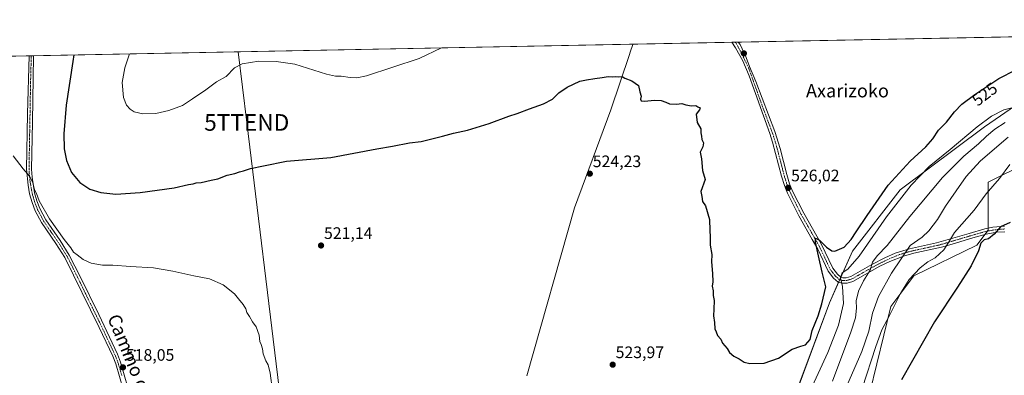
# Model space of a CAD drawing. Units: metres. Extents: x 631222 to 634693, y 4734307 to 4736686.
# Drawn here: x 633517 to 634109, y 4736472 to 4736686 of the extents above; entities that cross this region are included whole.
import ezdxf
from ezdxf.enums import TextEntityAlignment as Align

# ---------------------------------------------------------------- set-up
doc = ezdxf.new("R2010")
doc.units = ezdxf.units.M
doc.header["$MEASUREMENT"] = 0
doc.linetypes.add('TRAZO_Y_PUNTO', pattern=[1, 0.5, -0.25, 0, -0.25])
doc.layers.get('0').update_dxf_attribs({"lineweight": 5})
for name, color, linetype, lineweight in [('Camino', 19, 'Continuous', 0), ('Camino Cxs', 19, 'Continuous', 0), ('Camino eje', 39, 'TRAZO_Y_PUNTO', 13), ('Carátula', 7, 'Continuous', 5), ('Comarca CxS', 133, 'Continuous', 0), ('Comunidad Autónoma CxS', 142, 'Continuous', 0), ('Cultivos herbáceos CxS', 92, 'Continuous', 0), ('Curva de nivel maestra', 36, 'Continuous', 30), ('Curva de nivel normal', 36, 'Continuous', 0), ('Municipio', 9, 'Continuous', 13), ('Municipio CxS', 142, 'Continuous', 0), ('Pastizal CxS', 92, 'Continuous', 0), ('Provincia CxS', 1, 'Continuous', 0), ('Punto de cota en terreno', 7, 'Continuous', 0), ('Rótulo de curva de nivel directora', 19, 'Continuous', 0), ('Rótulo de punto de cota en terreno', 19, 'Continuous', 0), ('Tendido', 6, 'Continuous', 0), ('Texto cartográfico', 19, 'Continuous', 0), ('Torre de tendido puntual', 7, 'Continuous', 0)]:
    doc.layers.add(name, color=color, linetype=linetype, lineweight=lineweight)
doc.styles.add('Arial', font='txt', dxfattribs={"height": 0.2})

# ---------------------------------------------------------------- blocks, each defined once
blk = doc.blocks.new('*U150')
at = {"layer": 'Cultivos herbáceos CxS', "color": 92, "linetype": 'Continuous', "lineweight": 0}
for points in [[(633316.71, 4736660.05, 520.98), (634153.18, 4736676.18, 520.1)], [(634141.05, 4736651.27, 517.44), (634097.37, 4736621.36, 517.67), (634046.79, 4736583.4, 520.87), (634018.05, 4736546.59, 522.39), (634004.26, 4736515.53, 523.56), (633985.87, 4736466.07, 522.11)], [(634028.4, 4736461.47, 502.71), (634041.04, 4736513.23, 505.22), (634054.84, 4736531.64, 504.66), (634092.77, 4736550.04, 500.48), (634099.67, 4736559.25, 501), (634099.67, 4736588, 505.73), (634122.66, 4736599.51, 503.19)]]:
    blk.add_polyline3d(points, dxfattribs=at)
blk = doc.blocks.new('*U176')
at = {"layer": 'Curva de nivel normal', "color": 36, "linetype": 'Continuous', "lineweight": 0}
for points in [[(633513.28, 4736603.76, 520), (633519.23, 4736595.97, 520), (633523.1, 4736591.6, 520), (633525.16, 4736587.89, 520), (633525.82, 4736584.19, 520), (633526.39, 4736582.56, 520), (633527.36, 4736581.26, 520), (633528.96, 4736576.86, 520), (633535.12, 4736566.02, 520), (633543.98, 4736553.55, 520), (633547.99, 4736548.56, 520), (633549.49, 4736545.9, 520), (633551.74, 4736544.31, 520), (633555.43, 4736541.53, 520), (633560.1, 4736539.32, 520), (633566.88, 4736538.05, 520), (633573.18, 4736538.08, 520), (633583.81, 4736537.37, 520), (633597.63, 4736536.52, 520), (633609.31, 4736534.54, 520), (633621.93, 4736531.6, 520), (633631.34, 4736529.85, 520), (633639.46, 4736526.24, 520), (633646.34, 4736520.77, 520), (633648.72, 4736517.95, 520), (633651.58, 4736514.47, 520), (633653.18, 4736511.75, 520), (633653.76, 4736509.66, 520), (633655.37, 4736507.33, 520), (633657.2, 4736503.99, 520), (633659.37, 4736500.99, 520), (633661.1, 4736495.99, 520), (633661.61, 4736492.17, 520), (633662.48, 4736490.37, 520), (633663.24, 4736487.8, 520), (633663.62, 4736484.85, 520), (633665.25, 4736480.48, 520), (633666.6, 4736478.17, 520), (633667.84, 4736473.07, 520), (633669.3, 4736462.83, 520)], [(633990.32, 4736457.66, 520), (634003.13, 4736485.66, 520), (634009.61, 4736501.99, 520), (634012.56, 4736515.12, 520), (634012.06, 4736525.3, 520), (634010.83, 4736530.4, 520), (634011.82, 4736533.42, 520), (634015.18, 4736535.68, 520), (634022.04, 4736543.54, 520), (634038.53, 4736567.18, 520), (634053.24, 4736586.22, 520), (634064.23, 4736597.44, 520), (634076.86, 4736607.75, 520), (634093.09, 4736621.33, 520), (634101.73, 4736627.73, 520), (634109.09, 4736631.59, 520), (634114.64, 4736632.94, 520)]]:
    blk.add_polyline3d(points, dxfattribs=at)
blk = doc.blocks.new('*U185')
at = {"layer": 'Curva de nivel normal', "color": 36, "linetype": 'Continuous', "lineweight": 0}
blk.add_polyline3d([(634023.86, 4736463.99, 505), (634032.06, 4736489.2, 505), (634035.73, 4736499.13, 505), (634040.13, 4736507.53, 505), (634047.08, 4736521.52, 505), (634052.18, 4736529.39, 505), (634058.76, 4736536.5, 505), (634063.43, 4736540.06, 505), (634067.79, 4736542.6, 505), (634072.98, 4736547.37, 505), (634075.82, 4736551.66, 505), (634079.41, 4736557.82, 505), (634091.31, 4736571.12, 505), (634098.43, 4736580.94, 505), (634106.4, 4736590.2, 505), (634112.64, 4736598.67, 505)], dxfattribs=at)
blk = doc.blocks.new('*U192')
at = {"layer": 'Curva de nivel normal', "color": 36, "linetype": 'Continuous', "lineweight": 0}
blk.add_polyline3d([(634109.88, 4736623.83, 515), (634103.58, 4736619.95, 515), (634098.6, 4736615.73, 515), (634093.84, 4736611.08, 515), (634085.09, 4736603.67, 515), (634072.08, 4736590.75, 515), (634052.59, 4736567.33, 515), (634038.98, 4736549.99, 515), (634032.85, 4736543.72, 515), (634029.98, 4736539.92, 515), (634028.7, 4736535.19, 515), (634024.65, 4736528.65, 515), (634021.64, 4736522.44, 515), (634020.32, 4736516.69, 515), (634020.42, 4736512.32, 515), (634019.79, 4736506.52, 515), (634017, 4736497.74, 515), (634005.95, 4736468.33, 515)], dxfattribs=at)
blk = doc.blocks.new('*U193')
at = {"layer": 'Curva de nivel normal', "color": 36, "linetype": 'Continuous', "lineweight": 0}
blk.add_polyline3d([(633583.13, 4736665.19, 530), (633580.34, 4736656.83, 530), (633578.84, 4736648.02, 530), (633579.7, 4736638.99, 530), (633581.5, 4736634.25, 530), (633583.6, 4736631.83, 530), (633586, 4736630.3, 530), (633591.21, 4736629.1, 530), (633599.14, 4736629.22, 530), (633606.91, 4736631.02, 530), (633615.13, 4736634.21, 530), (633621.19, 4736638.09, 530), (633629.2, 4736643.54, 530), (633635.5, 4736648.38, 530), (633641.3, 4736651.64, 530), (633646.26, 4736656.74, 530), (633650.97, 4736659.13, 530), (633660.97, 4736660.79, 530), (633671.44, 4736660.6, 530), (633682.56, 4736658.95, 530), (633701.6, 4736652.99, 530), (633707.18, 4736651.75, 530), (633710.58, 4736651.81, 530), (633715.84, 4736650.89, 530), (633719.93, 4736650.77, 530), (633725.76, 4736652, 530), (633757.43, 4736662.32, 530), (633770.95, 4736668.81, 530)], dxfattribs=at)
blk = doc.blocks.new('*U196')
at = {"layer": 'Curva de nivel normal', "color": 36, "linetype": 'Continuous', "lineweight": 0}
blk.add_polyline3d([(634111.76, 4736615.02, 510), (634102.1, 4736606.78, 510), (634094.76, 4736600.7, 510), (634086.33, 4736591.52, 510), (634080.38, 4736582.76, 510), (634074.01, 4736573.59, 510), (634069.08, 4736565.58, 510), (634063.87, 4736558.66, 510), (634059.91, 4736554.99, 510), (634052.64, 4736549.99, 510), (634041.41, 4736533.39, 510), (634033.58, 4736519.17, 510), (634030, 4736509.3, 510), (634027.85, 4736498.45, 510), (634023.74, 4736486.18, 510), (634011.83, 4736459.04, 510)], dxfattribs=at)
blk = doc.blocks.new('*U202')
at = {"layer": 'Curva de nivel maestra', "color": 36, "linetype": 'Continuous', "lineweight": 30}
blk.add_polyline3d([(633549.82, 4736664.54, 525), (633549.04, 4736660.66, 525), (633545.19, 4736634.33, 525), (633543.71, 4736617.05, 525), (633543.91, 4736608.14, 525), (633545.27, 4736601.07, 525), (633548.36, 4736593.87, 525), (633553.32, 4736587.78, 525), (633559.29, 4736583.83, 525), (633565.89, 4736581.7, 525), (633575.02, 4736580.83, 525), (633589.58, 4736581.76, 525), (633610.1, 4736584.63, 525), (633618.76, 4736586.53, 525), (633621.43, 4736587.08, 525), (633623.39, 4736587.7, 525), (633626.26, 4736587.87, 525), (633632.33, 4736589.22, 525), (633636.25, 4736590.11, 525), (633642.02, 4736592.24, 525), (633646.58, 4736593.29, 525), (633649.34, 4736594.32, 525), (633651.76, 4736594.91, 525), (633656.03, 4736596.18, 525), (633663.74, 4736597.74, 525), (633677.66, 4736600.57, 525), (633704.3, 4736602.91, 525), (633731.92, 4736608.09, 525), (633741.39, 4736609.73, 525), (633751.52, 4736611.59, 525), (633758.55, 4736612.48, 525), (633771.44, 4736615.58, 525), (633778.04, 4736617.46, 525), (633786.4, 4736619.3, 525), (633799.43, 4736623.28, 525), (633811.43, 4736627.65, 525), (633816.43, 4736629.26, 525), (633823.69, 4736632.19, 525), (633832.21, 4736635.14, 525), (633837.66, 4736637.97, 525), (633841.51, 4736641.7, 525), (633846.43, 4736645.1, 525), (633854.1, 4736648.78, 525), (633858.1, 4736649.57, 525), (633863.1, 4736650.39, 525), (633867.43, 4736650.91, 525), (633871.1, 4736651.62, 525), (633873.43, 4736651.33, 525), (633875.43, 4736651.48, 525), (633877.48, 4736651.38, 525), (633879.45, 4736651.6, 525), (633881.06, 4736650.56, 525), (633885.34, 4736648.96, 525), (633889.25, 4736646.08, 525), (633890.2, 4736642.43, 525), (633891.02, 4736639.74, 525), (633890.63, 4736637.86, 525), (633890.89, 4736636.95, 525), (633893.23, 4736636.8, 525), (633898.85, 4736637.42, 525), (633902.94, 4736637.18, 525), (633905.75, 4736636.16, 525), (633908.07, 4736635.04, 525), (633912.26, 4736635.01, 525), (633915.3, 4736635.31, 525), (633917.76, 4736634.43, 525), (633921.22, 4736633.89, 525), (633923.84, 4736634.08, 525), (633925.1, 4736633.33, 525), (633926.37, 4736632.77, 525), (633925.98, 4736631.54, 525), (633924.05, 4736628.99, 525), (633924.58, 4736623.99, 525), (633926.75, 4736619.99, 525), (633926.88, 4736617.66, 525), (633927.22, 4736615.66, 525), (633927.33, 4736613.66, 525), (633928.34, 4736611.66, 525), (633928.04, 4736609.33, 525), (633926.36, 4736605.99, 525), (633927.26, 4736601.99, 525), (633927.82, 4736595.01, 525), (633929.43, 4736589.66, 525), (633926.88, 4736582.33, 525), (633927.46, 4736579.33, 525), (633927.82, 4736576.33, 525), (633929.63, 4736573.86, 525), (633932, 4736565.56, 525), (633932.21, 4736558.88, 525), (633932.52, 4736555.18, 525), (633932.46, 4736550.13, 525), (633933.37, 4736544.6, 525), (633933.2, 4736540.1, 525), (633933.91, 4736533.04, 525), (633933.96, 4736528.11, 525), (633933.7, 4736525.5, 525), (633934.22, 4736522.68, 525), (633934.27, 4736519.83, 525), (633934.79, 4736516.89, 525), (633934.69, 4736511.57, 525), (633934.35, 4736507.56, 525), (633935.1, 4736503.58, 525), (633935.22, 4736499.78, 525), (633935.98, 4736498.06, 525), (633936.8, 4736495.78, 525), (633938.86, 4736493.61, 525), (633939.9, 4736491.13, 525), (633942.72, 4736487.94, 525), (633943.99, 4736485.55, 525), (633946.74, 4736483.3, 525), (633949.9, 4736481.8, 525), (633952.89, 4736479.78, 525), (633956.27, 4736478.98, 525), (633964.98, 4736479.11, 525), (633973.57, 4736482.13, 525), (633981.67, 4736487.53, 525), (633986.91, 4736489.43, 525), (633989.76, 4736490.1, 525), (633992.66, 4736493.37, 525), (633993.82, 4736498.74, 525), (633997.48, 4736507.55, 525), (633999.64, 4736514.8, 525), (634002.08, 4736524.99, 525), (633999.74, 4736533.99, 525), (633997.69, 4736543.62, 525), (633995.69, 4736552, 525), (633995.77, 4736554.33, 525), (633998.12, 4736553.18, 525), (634002.44, 4736549, 525), (634005.61, 4736546.77, 525), (634007.35, 4736546.43, 525), (634013.08, 4736549, 525), (634017.27, 4736553.47, 525), (634020.15, 4736558.18, 525), (634026.8, 4736567.92, 525), (634039.45, 4736586.19, 525), (634052.81, 4736600.7, 525), (634062.24, 4736609.31, 525), (634066.27, 4736614.07, 525), (634069.7, 4736619.33, 525), (634074.55, 4736624.18, 525), (634079.3, 4736630.26, 525), (634083.76, 4736634.94, 525), (634091.52, 4736640.78, 525), (634106.11, 4736650.29, 525), (634116.18, 4736655.62, 525)], dxfattribs=at)
blk = doc.blocks.new('*U205')
at = {"layer": 'Curva de nivel maestra', "color": 36, "linetype": 'Continuous', "lineweight": 30}
blk.add_polyline3d([(634112.95, 4736563.81, 500), (634107.14, 4736561.16, 500), (634103.26, 4736556.83, 500), (634099.74, 4736554.02, 500), (634097.24, 4736553.3, 500), (634095.26, 4736551.33, 500), (634093.89, 4736546.77, 500), (634089.47, 4736537.76, 500), (634081.21, 4736524.94, 500), (634067.44, 4736504.02, 500), (634047.54, 4736469.17, 500)], dxfattribs=at)
blk = doc.blocks.new('5PATER')
at = {"layer": 'Carátula', "linetype": 'Continuous', "lineweight": 5}
h = blk.add_hatch(color=250, dxfattribs=at)
edge = h.paths.add_edge_path()
edge.add_ellipse((0, 0.01), major_axis=(-1.33, -1.34), ratio=0.999422, start_angle=0, end_angle=360)
blk = doc.blocks.new('5TTEND')
blk.add_text('5TTEND', height=10).set_placement((0, 0), align=Align.MIDDLE_CENTER)

msp = doc.modelspace()

# ---------------------------------------------------------------- linework, layer by layer
at = {"layer": 'Camino', "color": 19, "linetype": 'Continuous', "lineweight": 0}
for points in [[(633945.45, 4736672.17, 526.03), (633949.24, 4736672.24, 526.12)], [(634109.72, 4736558.24, 499.26), (634104.81, 4736557.86, 499.79), (634098.38, 4736556.77, 500.63), (634089.1, 4736554.08, 502.42), (634079.39, 4736551.22, 503.79), (634071.52, 4736548.91, 505.7), (634054.95, 4736545.25, 507.89), (634048.64, 4736543.57, 509.58), (634040.59, 4736540.33, 511.38), (634034.54, 4736537.41, 512.92), (634018.23, 4736528.27, 517.58), (634014.78, 4736527.27, 518.8), (634011.73, 4736527.27, 519.81), (634009.42, 4736527.91, 520.54), (634006.58, 4736530.37, 521.08), (634003.34, 4736534.57, 521.98), (633997.19, 4736547.63, 524.88), (633993.87, 4736553.62, 525.43), (633985.8, 4736567.74, 525.92), (633979.03, 4736581.32, 525.99), (633977.13, 4736585.94, 525.93), (633975.34, 4736591.67, 525.9), (633969.97, 4736612.1, 525.75), (633968.25, 4736617.35, 525.81), (633955.98, 4736651.93, 525.96), (633952.12, 4736660.91, 525.99), (633947.67, 4736668.85, 525.98), (633945.45, 4736672.17, 526.03)], [(633949.24, 4736672.24, 526.12), (633950.41, 4736670.7, 526.1), (633954.12, 4736662.91, 526.04), (633956.13, 4736657.65, 525.98), (633959.93, 4736648.6, 526.02), (633971.33, 4736618.44, 525.97), (633974.44, 4736608.21, 525.93), (633978.49, 4736592.57, 525.98), (633980.2, 4736587.05, 526.03), (633982, 4736582.67, 526.07), (633988.68, 4736569.28, 525.91), (633999.14, 4736550.87, 524.92), (634006.14, 4736536.28, 521.63), (634008.97, 4736532.63, 520.24), (634011, 4736530.86, 519.81), (634012.18, 4736530.54, 519.51), (634014.32, 4736530.54, 518.95), (634016.96, 4736531.3, 518.2), (634029.66, 4736538.51, 514.8), (634037.39, 4736542.45, 512.65), (634043.71, 4736545.26, 511.5), (634052.31, 4736547.97, 509.31), (634068.65, 4736551.52, 506.21), (634078.47, 4736554.35, 504.53), (634088.18, 4736557.21, 502.78), (634097.65, 4736559.96, 501.38), (634102.52, 4736560.86, 500.71), (634109.36, 4736561.52, 499.67)], [(633579.33, 4736463.52, 517.85), (633574.89, 4736478.74, 517.92), (633573.14, 4736483.42, 517.96), (633564.99, 4736500.62, 518.14), (633544.28, 4736542.67, 518.98), (633538.96, 4736551.14, 519.19), (633530.24, 4736563.76, 519.33), (633526.53, 4736570.82, 519.43), (633524.61, 4736575.79, 519.53), (633523.16, 4736580.9, 519.67), (633522.18, 4736586.13, 519.81), (633521.21, 4736595.81, 520.03), (633521.85, 4736629.14, 521.07), (633522.79, 4736664.02, 521.71)], [(633522.79, 4736664.02, 521.71), (633525.48, 4736664.07, 521.65)], [(633525.48, 4736664.07, 521.65), (633524.83, 4736624.07, 521.23), (633524.32, 4736595.93, 520.38), (633524.63, 4736590.95, 520.15), (633526.17, 4736581.66, 519.87), (633527.55, 4736576.8, 519.93), (633529.36, 4736572.11, 519.75), (633532.9, 4736565.37, 519.7), (633541.55, 4736552.85, 519.41), (633547, 4736544.19, 519.19), (633553.82, 4736530.83, 518.85), (633564.72, 4736508.35, 518.44), (633576, 4736484.63, 518.06), (633577.84, 4736479.72, 518.03), (633582.28, 4736464.52, 517.9)]]:
    msp.add_polyline3d(points, dxfattribs=at)
at = {"layer": 'Camino Cxs', "color": 19, "linetype": 'Continuous', "lineweight": 0}
for points in [[(634109.72, 4736558.24, 499.26), (634104.81, 4736557.86, 499.79), (634098.38, 4736556.77, 500.63), (634089.1, 4736554.08, 502.42), (634079.39, 4736551.22, 503.79), (634071.52, 4736548.91, 505.7), (634054.95, 4736545.25, 507.89), (634048.64, 4736543.57, 509.58), (634040.59, 4736540.33, 511.38), (634034.54, 4736537.41, 512.92), (634018.23, 4736528.27, 517.58), (634014.78, 4736527.27, 518.8), (634011.73, 4736527.27, 519.81), (634009.42, 4736527.91, 520.54), (634006.58, 4736530.37, 521.08), (634003.34, 4736534.57, 521.98), (633997.19, 4736547.63, 524.88), (633993.87, 4736553.62, 525.43), (633985.8, 4736567.74, 525.92), (633979.03, 4736581.32, 525.99), (633977.13, 4736585.94, 525.93), (633975.34, 4736591.67, 525.9), (633969.97, 4736612.1, 525.75), (633968.25, 4736617.35, 525.81), (633955.98, 4736651.93, 525.96), (633952.12, 4736660.91, 525.99), (633947.67, 4736668.85, 525.98), (633945.45, 4736672.17, 526.03), (633949.24, 4736672.24, 526.12), (633950.41, 4736670.7, 526.1), (633954.12, 4736662.91, 526.04), (633956.13, 4736657.65, 525.98), (633959.93, 4736648.6, 526.02), (633971.33, 4736618.44, 525.97), (633974.44, 4736608.21, 525.93), (633978.49, 4736592.57, 525.98), (633980.2, 4736587.05, 526.03), (633982, 4736582.67, 526.07), (633988.68, 4736569.28, 525.91), (633999.14, 4736550.87, 524.92), (634006.14, 4736536.28, 521.63), (634008.97, 4736532.63, 520.24), (634011, 4736530.86, 519.81), (634012.18, 4736530.54, 519.51), (634014.32, 4736530.54, 518.95), (634016.96, 4736531.3, 518.2), (634029.66, 4736538.51, 514.8), (634037.39, 4736542.45, 512.65), (634043.71, 4736545.26, 511.5), (634052.31, 4736547.97, 509.31), (634068.65, 4736551.52, 506.21), (634078.47, 4736554.35, 504.53), (634088.18, 4736557.21, 502.78), (634097.65, 4736559.96, 501.38), (634102.52, 4736560.86, 500.71), (634109.36, 4736561.52, 499.67)], [(633579.33, 4736463.52, 517.85), (633574.89, 4736478.74, 517.92), (633573.14, 4736483.42, 517.96), (633564.99, 4736500.62, 518.14), (633544.28, 4736542.67, 518.98), (633538.96, 4736551.14, 519.19), (633530.24, 4736563.76, 519.33), (633526.53, 4736570.82, 519.43), (633524.61, 4736575.79, 519.53), (633523.16, 4736580.9, 519.67), (633522.18, 4736586.13, 519.81), (633521.21, 4736595.81, 520.03), (633521.85, 4736629.14, 521.07), (633522.79, 4736664.02, 521.71), (633522.79, 4736664.02, 521.71), (633525.48, 4736664.07, 521.65), (633524.83, 4736624.07, 521.23), (633524.32, 4736595.93, 520.38), (633524.63, 4736590.95, 520.15), (633526.17, 4736581.66, 519.87), (633527.55, 4736576.8, 519.93), (633529.36, 4736572.11, 519.75), (633532.9, 4736565.37, 519.7), (633541.55, 4736552.85, 519.41), (633547, 4736544.19, 519.19), (633553.82, 4736530.83, 518.85), (633564.72, 4736508.35, 518.44), (633576, 4736484.63, 518.06), (633577.84, 4736479.72, 518.03), (633582.28, 4736464.52, 517.9)]]:
    msp.add_polyline3d(points, dxfattribs=at)
at = {"layer": 'Camino eje', "color": 39, "linetype": 'TRAZO_Y_PUNTO', "lineweight": 13}
for points in [[(633947.44, 4736672.21, 526.08), (633948.26, 4736671.15, 526.07), (633950.93, 4736666.25, 526.03), (633955.61, 4736656.61, 525.96), (633964.09, 4736632.98, 525.98), (633969.79, 4736617.9, 525.9), (633970.65, 4736615.27, 525.89), (633972.21, 4736610.16, 525.93), (633974.89, 4736599.94, 525.92), (633976.92, 4736592.12, 526), (633977.77, 4736589.36, 525.99), (633978.67, 4736586.5, 525.98), (633980.52, 4736582, 526.05), (633983.9, 4736575.21, 526.03), (633987.24, 4736568.51, 525.86), (633991.28, 4736561.45, 525.53), (633996.51, 4736552.25, 524.76), (633998.17, 4736549.25, 524.74), (634001.67, 4736541.96, 523.02), (634004.74, 4736535.43, 521.73), (634006.36, 4736533.33, 520.86), (634007.78, 4736531.5, 520.65), (634008.79, 4736530.62, 520.44), (634010.21, 4736529.39, 520.12), (634011.37, 4736529.07, 519.79), (634011.96, 4736528.91, 519.64), (634014.55, 4736528.91, 518.96), (634016.28, 4736529.41, 518.49), (634017.6, 4736529.79, 517.96), (634023.95, 4736533.39, 516.21), (634032.1, 4736537.96, 513.95), (634035.97, 4736539.93, 512.81), (634038.99, 4736541.39, 512.05), (634042.15, 4736542.8, 511.43), (634046.18, 4736544.42, 510.62), (634050.48, 4736545.77, 509.29), (634053.63, 4736546.61, 508.63), (634061.8, 4736548.39, 507.55), (634070.09, 4736550.22, 505.95), (634075, 4736551.63, 504.96), (634078.93, 4736552.79, 504.2), (634088.64, 4736555.65, 502.61), (634093.28, 4736556.99, 501.67), (634098.02, 4736558.37, 501.13), (634100.45, 4736558.82, 500.83), (634103.67, 4736559.36, 500.26), (634107.09, 4736559.69, 499.63), (634109.54, 4736559.88, 499.46)], [(633524.13, 4736664.05, 521.68), (633523.67, 4736646.61, 521.44), (633523.34, 4736626.61, 521.16), (633523.18, 4736618.27, 520.97), (633522.93, 4736604.2, 520.6), (633522.77, 4736595.87, 520.19), (633522.92, 4736593.38, 520.12), (633523.41, 4736588.54, 519.94), (633524.18, 4736583.9, 519.85), (633524.67, 4736581.28, 519.77), (633526.08, 4736576.3, 519.66), (633527.95, 4736571.47, 519.59), (633531.57, 4736564.57, 519.47), (633540.26, 4736552, 519.3), (633542.92, 4736547.76, 519.24), (633545.64, 4736543.43, 519.03), (633549.05, 4736536.75, 518.89), (633554.23, 4736526.24, 518.6), (633559.68, 4736515, 518.34), (633564.86, 4736504.49, 518.24), (633570.5, 4736492.63, 518.15), (633574.57, 4736484.03, 518.01), (633576.37, 4736479.23, 517.95), (633578.59, 4736471.63, 517.96)]]:
    msp.add_polyline3d(points, dxfattribs=at)
at = {"layer": 'Comarca CxS', "color": 133, "linetype": 'Continuous', "lineweight": 0}
msp.add_polyline3d([(634692.71, 4734372.39, 482.33), (631282.58, 4734306.66, 665.14), (631238.58, 4736619.98, 503.49), (634647.6, 4736685.71, 558.38), (634692.71, 4734372.39, 482.33)], close=True, dxfattribs=at)
msp.add_polyline3d([(634692.71, 4734372.39, 482.33), (631282.58, 4734306.66, 665.14), (631238.58, 4736619.98, 503.49), (634647.6, 4736685.71, 558.38), (634692.71, 4734372.39, 482.33)], close=True, dxfattribs=at)
at = {"layer": 'Comunidad Autónoma CxS', "color": 142, "linetype": 'Continuous', "lineweight": 0}
msp.add_polyline3d([(634692.71, 4734372.39, 482.33), (631282.58, 4734306.66, 665.14), (631238.58, 4736619.98, 503.49), (634647.6, 4736685.71, 558.38), (634692.71, 4734372.39, 482.33)], close=True, dxfattribs=at)
msp.add_polyline3d([(634692.71, 4734372.39, 482.33), (631282.58, 4734306.66, 665.14), (631238.58, 4736619.98, 503.49), (634647.6, 4736685.71, 558.38), (634692.71, 4734372.39, 482.33)], close=True, dxfattribs=at)
at = {"layer": 'Cultivos herbáceos CxS', "color": 92, "linetype": 'Continuous', "lineweight": 0}
for points in [[(633316.71, 4736660.05, 520.98), (633506.93, 4736663.72, 521.54), (633509.15, 4736663.76, 521.54), (633511.38, 4736663.8, 521.55), (633522.79, 4736664.02, 521.71), (633524.13, 4736664.05, 521.68), (633525.48, 4736664.07, 521.65), (633945.45, 4736672.17, 526.03), (633947.44, 4736672.21, 526.08), (633949.24, 4736672.25, 526.12), (634153.18, 4736676.18, 520.1)], [(634141.05, 4736651.27, 517.44), (634097.37, 4736621.36, 517.67), (634046.79, 4736583.4, 520.87), (634018.05, 4736546.59, 522.39), (634011.06, 4736530.84, 519.79), (634010.39, 4736529.34, 520.07), (634009.72, 4736527.83, 520.46), (634004.26, 4736515.54, 523.56), (633985.86, 4736466.07, 522.11)], [(634028.4, 4736461.47, 502.71), (634041.04, 4736513.23, 505.22), (634054.84, 4736531.64, 504.66), (634092.77, 4736550.04, 500.48), (634097.65, 4736556.56, 500.67), (634099.17, 4736558.58, 501), (634099.67, 4736559.25, 501), (634099.67, 4736560.33, 501.13), (634099.67, 4736588, 505.73), (634122.66, 4736599.51, 503.19)]]:
    msp.add_polyline3d(points, dxfattribs=at)
at = {"layer": 'Municipio', "color": 9, "linetype": 'Continuous', "lineweight": 13}
msp.add_polyline3d([(633886.05, 4736671.03, 525.61), (633885.95, 4736670.75, 525.59), (633884.38, 4736666.12, 525.37), (633883.91, 4736664.73, 525.31), (633872.67, 4736631.58, 524.78), (633850.79, 4736572.58, 523.83), (633822.16, 4736471.53, 522.89)], dxfattribs=at)
msp.add_polyline3d([(633886.05, 4736671.03, 525.61), (633885.95, 4736670.75, 525.59), (633884.38, 4736666.12, 525.37), (633883.91, 4736664.73, 525.31), (633872.67, 4736631.58, 524.78), (633850.79, 4736572.58, 523.83), (633822.16, 4736471.53, 522.89)], dxfattribs=at)
at = {"layer": 'Municipio CxS', "color": 142, "linetype": 'Continuous', "lineweight": 0}
for points in [[(633822.16, 4736471.53, 522.89), (633850.79, 4736572.58, 523.83), (633872.67, 4736631.58, 524.78), (633883.91, 4736664.73, 525.31), (633884.38, 4736666.12, 525.37), (633885.95, 4736670.75, 525.59), (633886.05, 4736671.03, 525.61), (634647.6, 4736685.71, 558.38)], [(633822.16, 4736471.53, 522.89), (633850.79, 4736572.58, 523.83), (633872.67, 4736631.58, 524.78), (633883.91, 4736664.73, 525.31), (633884.38, 4736666.12, 525.37), (633885.95, 4736670.75, 525.59), (633886.05, 4736671.03, 525.61), (634647.6, 4736685.71, 558.38)], [(632707.04, 4736648.29, 467.12), (633886.05, 4736671.03, 525.61), (633885.95, 4736670.75, 525.59), (633884.38, 4736666.12, 525.37), (633883.91, 4736664.73, 525.31), (633872.67, 4736631.58, 524.78), (633850.79, 4736572.58, 523.83), (633822.16, 4736471.53, 522.89)], [(632707.04, 4736648.29, 467.12), (633886.05, 4736671.03, 525.61), (633885.95, 4736670.75, 525.59), (633884.38, 4736666.12, 525.37), (633883.91, 4736664.73, 525.31), (633872.67, 4736631.58, 524.78), (633850.79, 4736572.58, 523.83), (633822.16, 4736471.53, 522.89)]]:
    msp.add_polyline3d(points, dxfattribs=at)
at = {"layer": 'Pastizal CxS', "color": 92, "linetype": 'Continuous', "lineweight": 0}
for points in [[(634141.05, 4736651.27, 517.44), (634097.37, 4736621.36, 517.67), (634046.79, 4736583.4, 520.87), (634018.05, 4736546.59, 522.39), (634011.06, 4736530.84, 519.79), (634010.39, 4736529.34, 520.07), (634009.72, 4736527.83, 520.46), (634004.26, 4736515.54, 523.56), (633985.86, 4736466.07, 522.11)], [(633985.87, 4736466.07, 522.11), (634004.26, 4736515.53, 523.56), (634018.05, 4736546.59, 522.39), (634046.79, 4736583.4, 520.87), (634097.37, 4736621.36, 517.67), (634141.05, 4736651.27, 517.44)], [(634122.66, 4736599.51, 503.19), (634099.67, 4736588, 505.73), (634099.67, 4736559.25, 501), (634092.77, 4736550.04, 500.48), (634054.84, 4736531.64, 504.66), (634041.04, 4736513.23, 505.22), (634028.4, 4736461.47, 502.71)], [(634028.4, 4736461.47, 502.71), (634041.04, 4736513.23, 505.22), (634054.84, 4736531.64, 504.66), (634092.77, 4736550.04, 500.48), (634097.65, 4736556.56, 500.67), (634099.17, 4736558.58, 501), (634099.67, 4736559.25, 501), (634099.67, 4736560.33, 501.13), (634099.67, 4736588, 505.73), (634122.66, 4736599.51, 503.19)]]:
    msp.add_polyline3d(points, dxfattribs=at)
at = {"layer": 'Provincia CxS', "color": 1, "linetype": 'Continuous', "lineweight": 0}
msp.add_polyline3d([(634692.71, 4734372.39, 482.33), (631282.58, 4734306.66, 665.14), (631238.58, 4736619.98, 503.49), (634647.6, 4736685.71, 558.38), (634692.71, 4734372.39, 482.33)], close=True, dxfattribs=at)
msp.add_polyline3d([(634692.71, 4734372.39, 482.33), (631282.58, 4734306.66, 665.14), (631238.58, 4736619.98, 503.49), (634647.6, 4736685.71, 558.38), (634692.71, 4734372.39, 482.33)], close=True, dxfattribs=at)
at = {"layer": 'Tendido', "color": 6, "linetype": 'Continuous', "lineweight": 0}
msp.add_polyline3d([(633648.54, 4736666.45, 530.28), (633653.71, 4736623.93, 527.86), (633673.16, 4736463.9, 520.07), (633689.86, 4736317.19, 520.23), (633705.94, 4736173.23, 523.3)], dxfattribs=at)

# ---------------------------------------------------------------- block references
at = {"layer": 'Cultivos herbáceos CxS', "color": 92, "linetype": 'Continuous', "lineweight": 0}
msp.add_blockref('*U150', (0, 0), dxfattribs=at)
at = {"layer": 'Curva de nivel maestra', "color": 36, "linetype": 'Continuous', "lineweight": 30}
for name in ['*U202', '*U205']:
    msp.add_blockref(name, (0, 0), dxfattribs=at)
at = {"layer": 'Curva de nivel normal', "color": 36, "linetype": 'Continuous', "lineweight": 0}
for name in ['*U185', '*U196', '*U176', '*U192', '*U193']:
    msp.add_blockref(name, (0, 0), dxfattribs=at)
at = {"layer": 'Punto de cota en terreno', "linetype": 'Continuous', "lineweight": 0}
for p in [(633952.72, 4736665.43, 526.07), (633860.05, 4736593.1, 524.23), (633979.35, 4736584.58, 526.02), (633698.43, 4736549.92, 521.14), (633873.82, 4736478.26, 523.97), (633579.27, 4736476.66, 518.05)]:
    msp.add_blockref('5PATER', p, dxfattribs=at)
at = {"layer": 'Torre de tendido puntual', "linetype": 'Continuous', "lineweight": 0}
msp.add_blockref('5TTEND', (633653.71, 4736623.93, 527.76), dxfattribs=at)

# ---------------------------------------------------------------- texts
at = {"layer": 'Rótulo de curva de nivel directora', "color": 19, "linetype": 'Continuous', "lineweight": 0, "style": 'Arial'}
msp.add_text('525', height=7, rotation=36.96424, dxfattribs=at).set_placement((634097.56, 4736640.91), align=Align.MIDDLE_CENTER)
at = {"layer": 'Rótulo de punto de cota en terreno', "color": 19, "linetype": 'Continuous', "lineweight": 0, "style": 'Arial'}
for s, p in [('524,23', (633861.81, 4736594.86)), ('526,02', (633981.11, 4736586.34)), ('521,14', (633700.19, 4736551.68)), ('518,05', (633581.03, 4736478.42)), ('523,97', (633875.58, 4736480.02))]:
    msp.add_text(s, height=7, dxfattribs=at).set_placement(p, align=Align.BOTTOM_LEFT)
at = {"layer": 'Texto cartográfico', "color": 19, "linetype": 'Continuous', "lineweight": 0, "style": 'Arial'}
msp.add_text('Axarizoko', height=8, dxfattribs=at).set_placement((634015, 4736642.99), align=Align.MIDDLE_CENTER)
msp.add_text('Camino de Villanueva', height=8, rotation=-67.4815, dxfattribs=at).set_placement((633594.49, 4736457.3), align=Align.MIDDLE_CENTER)

doc.saveas('drawing.dxf')
